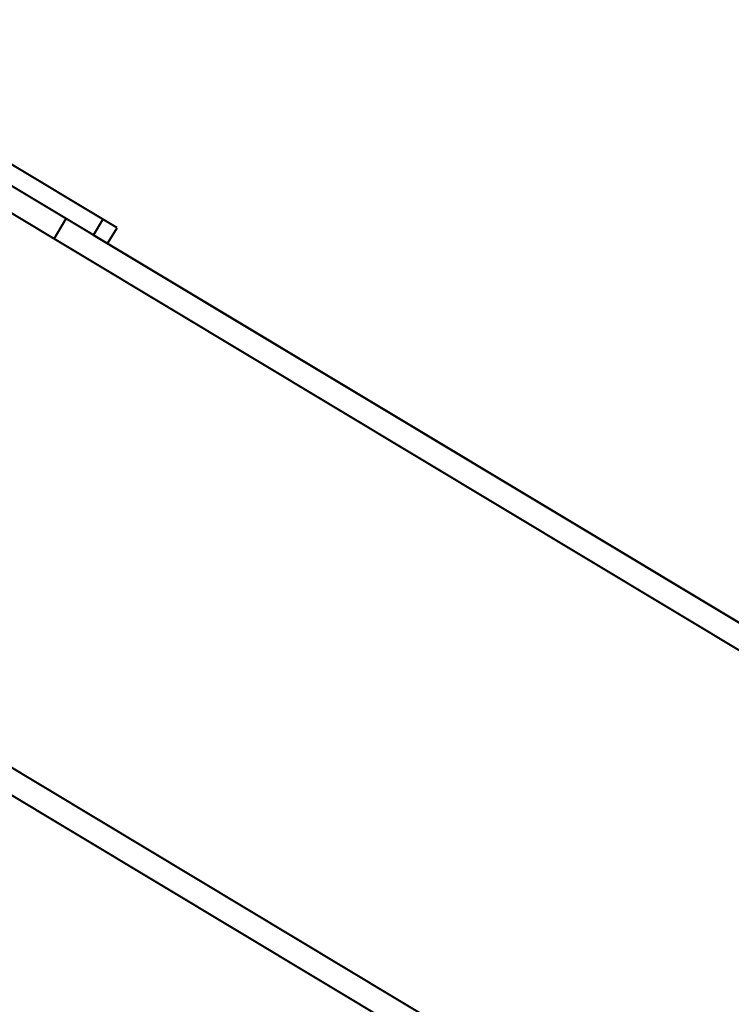
# Model space of a CAD drawing. Units: millimetres. Extents: x -36015 to -13527, y -30042 to -12977.
# Drawn here: x -22237 to -21420, y -21639 to -20508 of the extents above; entities that cross this region are included whole.
import ezdxf

# ---------------------------------------------------------------- set-up
doc = ezdxf.new("R2010")
doc.units = ezdxf.units.MM
doc.styles.add('style1', font='arialbd_0.ttf', dxfattribs={"width": 0.8})
doc.dimstyles.new('1-50', dxfattribs={"dimtxt": 1100, "dimasz": 200, "dimexe": 100, "dimexo": 0, "dimgap": 300, "dimtad": 1, "dimtxsty": 'style1', "dimcen": 300, "dimclrd": 7, "dimclre": 7, "dimclrt": 7, "dimadec": 1, "dimazin": 2, "dimtfac": 1, "dimtmove": 0, "dimatfit": 2, "dimfxl": 0, "dimlwd": 25, "dimlwe": 18, "dimarcsym": 0})

# ---------------------------------------------------------------- blocks, each defined once
blk = doc.blocks.new('*D10')
at = {"color": 7, "lineweight": 18, "transparency": 16777216}
for p, q in [((-30341.6, -20508.1), (-30341.6, -28143.5)), ((-20242.4, -21885.8), (-20242.4, -28143.5))]:
    blk.add_line(p, q, dxfattribs=at)
at = {"color": 7, "lineweight": 25, "transparency": 16777216}
blk.add_line((-30141.6, -28043.5), (-20442.4, -28043.5), dxfattribs=at)
at = {"color": 7, "transparency": 16777216}
for points in [[(-30141.6, -28010.2), (-30141.6, -28076.8), (-30341.6, -28043.5)], [(-20442.4, -28010.2), (-20442.4, -28076.8), (-20242.4, -28043.5)]]:
    blk.add_solid(points, dxfattribs=at)
at = {"layer": 'Defpoints', "color": 0, "transparency": 16777216}
for p in [(-30341.6, -20508.1), (-20242.4, -21885.8), (-20242.4, -28043.5)]:
    blk.add_point(p, dxfattribs=at)
at = {"color": 7, "transparency": 16777216, "insert": (-25587.5, -27181.9), "char_height": 1100, "attachment_point": 5, "style": 'style1'}
blk.add_mtext('10100', dxfattribs=at)
blk = doc.blocks.new('*D12')
at = {"color": 7, "lineweight": 18, "transparency": 16777216}
for p, q in [((-31875.9, -20660), (-31875.9, -30041.5)), ((-18162, -21969.2), (-18162, -30041.5))]:
    blk.add_line(p, q, dxfattribs=at)
at = {"color": 7, "lineweight": 25, "transparency": 16777216}
blk.add_line((-31675.9, -29941.5), (-18362, -29941.5), dxfattribs=at)
at = {"color": 7, "transparency": 16777216}
for points in [[(-31675.9, -29908.2), (-31675.9, -29974.8), (-31875.9, -29941.5)], [(-18362, -29908.2), (-18362, -29974.8), (-18162, -29941.5)]]:
    blk.add_solid(points, dxfattribs=at)
at = {"layer": 'Defpoints', "color": 0, "transparency": 16777216}
for p in [(-31875.9, -20660), (-18162, -21969.2), (-18162, -29941.5)]:
    blk.add_point(p, dxfattribs=at)
at = {"color": 7, "transparency": 16777216, "insert": (-25607, -29079.9), "char_height": 1100, "attachment_point": 5, "style": 'style1'}
blk.add_mtext('13700', dxfattribs=at)

msp = doc.modelspace()

# ---------------------------------------------------------------- linework, layer by layer
at = {"color": 7, "linetype": 'Continuous', "lineweight": 40}
for p, q in [((-22125.659, -20747.24), (-22463.157, -20544.451)), ((-22473.972, -20562.452), (-20832.14, -21548.959)), ((-22487.879, -20585.596), (-20792.087, -21604.526)), ((-22198.047, -20759.743), (-22184.141, -20736.6)), ((-22152.649, -20755.522), (-22141.833, -20737.522)), ((-22152.649, -20755.522), (-20778.181, -21581.382)), ((-22136.475, -20765.241), (-22125.659, -20747.24)), ((-22533.218, -21195.334), (-21127.257, -22040.116)), ((-22479.258, -21227.757), (-21073.297, -22072.539)), ((-22493.164, -21250.901), (-21087.203, -22095.683))]:
    msp.add_line(p, q, dxfattribs=at)

# ---------------------------------------------------------------- dimensions: what is measured, and where the dimension line sits
for base, p1, p2, text, picture, middle in [((-20242.351, -28043.5), (-30341.594, -20508.134), (-20242.351, -21885.84), '10100', '*D10', (-25587.5, -28043.5)), ((-18161.958, -29941.5), (-31875.927, -20660), (-18161.958, -21969.185), '13700', '*D12', (-25607, -29941.5))]:
    dim = msp.add_linear_dim(base=base, p1=p1, p2=p2, text=text, dimstyle='1-50')
    dim.commit()
    dim.dimension.update_dxf_attribs({"geometry": picture, "text_midpoint": middle, "dimtype": 160})

doc.saveas('drawing.dxf')
